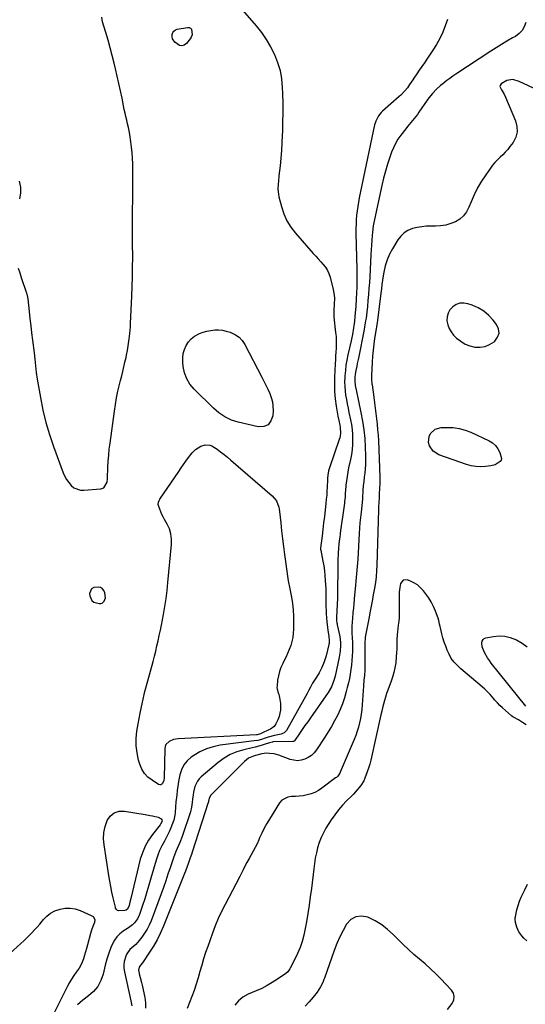
# Model space of a CAD drawing. Units: inches. Extents: x 1894602 to 1900006, y 400917 to 406206.
# Drawn here: x 1897486 to 1897855, y 405116 to 405834 of the extents above; entities that cross this region are included whole.
import ezdxf

# ---------------------------------------------------------------- set-up
doc = ezdxf.new("R2010")
doc.units = ezdxf.units.IN
doc.header["$MEASUREMENT"] = 0
for name, color, linetype in [('1', 7, 'Continuous'), ('7', 7, 'Continuous'), ('8', 7, 'Continuous')]:
    doc.layers.add(name, color=color, linetype=linetype)

msp = doc.modelspace()

# ---------------------------------------------------------------- linework, layer by layer
at = {"layer": '1', "color": 18}
for points in [[(1897835.74, 405605.52, 1636), (1897835.34, 405608.63, 1636), (1897833.96, 405611.86, 1636), (1897831.49, 405615.04, 1636), (1897828.23, 405618.56, 1636), (1897824.64, 405621.62, 1636), (1897820.58, 405624.01, 1636), (1897816.2, 405625.95, 1636), (1897813.03, 405627.03, 1636), (1897810.08, 405627.52, 1636), (1897807.24, 405627.43, 1636), (1897804.58, 405626.45, 1636), (1897802.03, 405624.9, 1636), (1897799.9, 405622.5, 1636), (1897798.52, 405620.12, 1636), (1897797.86, 405617.44, 1636), (1897797.7, 405614.57, 1636), (1897798.29, 405611.66, 1636), (1897799.24, 405608.92, 1636), (1897800.75, 405606.45, 1636), (1897802.63, 405604.15, 1636), (1897804.77, 405602.04, 1636), (1897807.75, 405599.63, 1636), (1897810.94, 405597.66, 1636), (1897814.45, 405596.34, 1636), (1897818.17, 405595.44, 1636), (1897821.93, 405595.41, 1636), (1897825.52, 405595.95, 1636), (1897828.88, 405597.35, 1636), (1897832.07, 405599.34, 1636), (1897832.58, 405599.75, 1636), (1897834.65, 405602.58, 1636), (1897835.74, 405605.52, 1636)], [(1897538.63, 405410.44, 1644), (1897540.1, 405409.37, 1644), (1897544.06, 405408.34, 1644), (1897545.2, 405408.39, 1644), (1897546.22, 405408.67, 1644), (1897547.08, 405409.3, 1644), (1897547.82, 405410.15, 1644), (1897548.61, 405412.4, 1644), (1897548.18, 405416.23, 1644), (1897547.44, 405417.84, 1644), (1897546.42, 405419.12, 1644), (1897544.99, 405419.92, 1644), (1897543.29, 405420.4, 1644), (1897540.12, 405420.04, 1644), (1897538.56, 405419.16, 1644), (1897537.14, 405415.64, 1644), (1897537.21, 405413.95, 1644), (1897538.63, 405410.44, 1644)]]:
    msp.add_polyline3d(points, dxfattribs=at)
at = {"layer": '7', "color": 18}
for points in [[(1897623.25, 405870.33, 1644), (1897658.52, 405829.71, 1644), (1897662.41, 405824.82, 1644), (1897666, 405819.74, 1644), (1897669.14, 405814.37, 1644), (1897671.98, 405808.81, 1644), (1897674.23, 405803.01, 1644), (1897676, 405797.1, 1644), (1897677.06, 405791.02, 1644), (1897677.63, 405784.83, 1644), (1897677.78, 405780.32, 1644), (1897677.94, 405773.41, 1644), (1897678, 405766.5, 1644), (1897677.91, 405759.59, 1644), (1897677.73, 405752.68, 1644), (1897677.63, 405750.09, 1644), (1897677.37, 405744.48, 1644), (1897677.02, 405738.88, 1644), (1897676.56, 405733.28, 1644), (1897676.02, 405727.69, 1644), (1897675.24, 405720.36, 1644), (1897674.86, 405716.52, 1644), (1897674.69, 405714.6, 1644), (1897674.47, 405710.76, 1644), (1897674.8, 405706.97, 1644), (1897675.18, 405705.09, 1644), (1897677.01, 405697.92, 1644), (1897678.76, 405692.66, 1644), (1897680.97, 405687.64, 1644), (1897683.87, 405682.98, 1644), (1897687.22, 405678.56, 1644), (1897700.23, 405663.74, 1644), (1897702.03, 405661.71, 1644), (1897703.83, 405659.7, 1644), (1897705.66, 405657.7, 1644), (1897707.49, 405655.71, 1644), (1897709.16, 405653.63, 1644), (1897710.59, 405651.42, 1644), (1897711.68, 405649.03, 1644), (1897712.54, 405646.51, 1644), (1897714.85, 405637.56, 1644), (1897715.6, 405633.24, 1644), (1897715.7, 405631.05, 1644), (1897715.54, 405626.65, 1644), (1897715.36, 405622.22, 1644), (1897715.33, 405617.48, 1644), (1897715.62, 405612.86, 1644), (1897715.89, 405610.56, 1644), (1897716.54, 405605.96, 1644), (1897716.85, 405603.13, 1644), (1897717.03, 405600.3, 1644), (1897717.04, 405597.47, 1644), (1897716.92, 405594.63, 1644), (1897716.73, 405591.78, 1644), (1897716.54, 405588.94, 1644), (1897716.37, 405586.1, 1644), (1897716.21, 405583.25, 1644), (1897715.71, 405573.58, 1644), (1897715.62, 405568.24, 1644), (1897715.76, 405562.92, 1644), (1897716.25, 405557.61, 1644), (1897716.99, 405552.32, 1644), (1897718.25, 405545.03, 1644), (1897718.86, 405541.77, 1644), (1897719.54, 405538.53, 1644), (1897719.94, 405536.49, 1644), (1897720.14, 405532.86, 1644), (1897719.85, 405530.45, 1644), (1897719.57, 405529.27, 1644), (1897719.23, 405528.1, 1644), (1897712.09, 405507.23, 1644), (1897711.47, 405505.14, 1644), (1897710.88, 405501.94, 1644), (1897710.65, 405499.78, 1644), (1897710.59, 405498.69, 1644), (1897710.36, 405493.16, 1644), (1897710.21, 405490.27, 1644), (1897710.02, 405487.39, 1644), (1897709.77, 405484.51, 1644), (1897709.48, 405481.63, 1644), (1897708.9, 405476.51, 1644), (1897708.37, 405471.81, 1644), (1897707.82, 405467.12, 1644), (1897707.26, 405462.44, 1644), (1897706.69, 405457.75, 1644), (1897705.58, 405448.71, 1644), (1897705.59, 405447.88, 1644), (1897705.63, 405447.56, 1644), (1897705.66, 405447.39, 1644), (1897707.24, 405439.23, 1644), (1897707.84, 405435.75, 1644), (1897708.35, 405432.25, 1644), (1897708.71, 405428.74, 1644), (1897708.98, 405425.21, 1644), (1897709.32, 405419.09, 1644), (1897709.35, 405416.72, 1644), (1897709.35, 405415.77, 1644), (1897709.35, 405415.29, 1644), (1897709.35, 405411.1, 1644), (1897709.38, 405408.53, 1644), (1897709.45, 405405.96, 1644), (1897709.58, 405403.4, 1644), (1897709.75, 405400.83, 1644), (1897710.21, 405394.97, 1644), (1897710.63, 405390.9, 1644), (1897710.91, 405388.87, 1644), (1897711.67, 405384.25, 1644), (1897711.94, 405381.35, 1644), (1897711.87, 405379.89, 1644), (1897711.76, 405379.18, 1644), (1897711.62, 405378.46, 1644), (1897709.55, 405370.15, 1644), (1897708.26, 405365.87, 1644), (1897706.56, 405361.73, 1644), (1897705.37, 405359.32, 1644), (1897704.51, 405357.74, 1644), (1897702.56, 405354.71, 1644), (1897700.58, 405351.69, 1644), (1897699.67, 405350.13, 1644), (1897698.13, 405347.26, 1644), (1897696.95, 405345.02, 1644), (1897695.75, 405342.79, 1644), (1897694.54, 405340.56, 1644), (1897693.31, 405338.35, 1644), (1897680.65, 405315.71, 1644), (1897678.99, 405313.98, 1644), (1897677.89, 405313.43, 1644), (1897677.31, 405313.23, 1644), (1897676.72, 405313.08, 1644), (1897671.88, 405312.11, 1644), (1897667.41, 405310.87, 1644), (1897665.22, 405310.1, 1644), (1897662.59, 405309.24, 1644), (1897659.92, 405308.53, 1644), (1897657.2, 405308.06, 1644), (1897632.29, 405304.89, 1644), (1897627.19, 405303.86, 1644), (1897622.28, 405302.36, 1644), (1897617.63, 405300.16, 1644), (1897613.17, 405297.49, 1644), (1897611.29, 405296.17, 1644), (1897608.33, 405293.52, 1644), (1897605.87, 405290.55, 1644), (1897604.16, 405287.09, 1644), (1897602.96, 405283.3, 1644), (1897602.07, 405278.5, 1644), (1897601.52, 405275.17, 1644), (1897601.04, 405271.82, 1644), (1897600.62, 405268.47, 1644), (1897600.1, 405263.69, 1644), (1897599.83, 405259.8, 1644), (1897599.63, 405255.92, 1644), (1897599.39, 405254, 1644), (1897598.43, 405250.25, 1644), (1897597.59, 405247.74, 1644), (1897596.45, 405244.68, 1644), (1897595.19, 405241.67, 1644), (1897593.74, 405238.75, 1644), (1897591.63, 405234.99, 1644), (1897589.83, 405231.67, 1644), (1897588.21, 405228.26, 1644), (1897586.85, 405224.75, 1644), (1897585.67, 405221.16, 1644), (1897581.88, 405207.95, 1644), (1897580.4, 405202.92, 1644), (1897578.88, 405197.91, 1644), (1897577.3, 405192.92, 1644), (1897575.67, 405187.94, 1644), (1897573.54, 405181.57, 1644), (1897572, 405178.22, 1644), (1897569.76, 405175.29, 1644), (1897568.41, 405173.99, 1644), (1897565.5, 405171.67, 1644), (1897561.63, 405169.27, 1644), (1897559.12, 405167.41, 1644), (1897556.91, 405165.28, 1644), (1897555.16, 405162.76, 1644), (1897553.72, 405159.98, 1644), (1897552.72, 405157.47, 1644), (1897551.14, 405153.18, 1644), (1897549.7, 405148.86, 1644), (1897548.48, 405144.46, 1644), (1897547.4, 405140.03, 1644), (1897546.95, 405137.95, 1644), (1897545.35, 405133.25, 1644), (1897543.13, 405128.96, 1644), (1897539.99, 405125.29, 1644), (1897536.24, 405122.03, 1644), (1897532.14, 405118.94, 1644), (1897528.26, 405115.62, 1644)], [(1897485.11, 405653.03, 1644), (1897486.16, 405649.58, 1644), (1897487.28, 405646.14, 1644), (1897490.86, 405635.59, 1644), (1897491.05, 405634.99, 1644), (1897491.79, 405631.95, 1644), (1897491.97, 405630.71, 1644), (1897492.97, 405621.48, 1644), (1897493.56, 405616.24, 1644), (1897494.16, 405611, 1644), (1897494.78, 405605.77, 1644), (1897495.42, 405600.53, 1644), (1897496.58, 405591.33, 1644), (1897497.15, 405586.52, 1644), (1897497.68, 405581.71, 1644), (1897498.26, 405576.9, 1644), (1897498.99, 405572.12, 1644), (1897501.28, 405558.58, 1644), (1897503.08, 405549.49, 1644), (1897505.21, 405540.49, 1644), (1897507.84, 405531.62, 1644), (1897510.8, 405522.84, 1644), (1897517.89, 405503.59, 1644), (1897518.99, 405501.1, 1644), (1897520.28, 405498.73, 1644), (1897521.87, 405496.54, 1644), (1897523.64, 405494.47, 1644), (1897525.7, 405492.87, 1644), (1897530.37, 405491.11, 1644), (1897532.98, 405490.96, 1644), (1897545.24, 405491.93, 1644), (1897547.44, 405492.72, 1644), (1897549.97, 405496.87, 1644), (1897550.13, 405499.36, 1644), (1897550.15, 405499.86, 1644), (1897550.47, 405507.68, 1644), (1897550.71, 405512.09, 1644), (1897551.04, 405516.49, 1644), (1897551.49, 405520.87, 1644), (1897552.02, 405525.26, 1644), (1897555.19, 405548.59, 1644), (1897555.95, 405553.49, 1644), (1897556.81, 405558.38, 1644), (1897557.83, 405563.24, 1644), (1897558.97, 405568.07, 1644), (1897559.71, 405571, 1644), (1897560.55, 405574.35, 1644), (1897561.36, 405577.71, 1644), (1897562.16, 405581.08, 1644), (1897562.93, 405584.45, 1644), (1897563.69, 405587.82, 1644), (1897564.06, 405589.52, 1644), (1897564.72, 405592.91, 1644), (1897565.01, 405594.62, 1644), (1897565.54, 405598.04, 1644), (1897566, 405601.46, 1644), (1897566.47, 405605.33, 1644), (1897566.89, 405610.21, 1644), (1897567.03, 405612.65, 1644), (1897567.95, 405632.58, 1644), (1897568.22, 405639.6, 1644), (1897568.42, 405646.63, 1644), (1897568.51, 405653.67, 1644), (1897568.53, 405660.7, 1644), (1897568.47, 405671.23, 1644), (1897568.46, 405673, 1644), (1897568.42, 405676.54, 1644), (1897568.4, 405678.31, 1644), (1897568.37, 405681.84, 1644), (1897568.39, 405685.38, 1644), (1897568.66, 405713.02, 1644), (1897568.69, 405717.06, 1644), (1897568.68, 405721.11, 1644), (1897568.64, 405725.16, 1644), (1897568.58, 405729.2, 1644), (1897568.41, 405733.24, 1644), (1897568.14, 405737.27, 1644), (1897567.71, 405741.29, 1644), (1897567.16, 405745.29, 1644), (1897566.36, 405750.45, 1644), (1897565.91, 405753.1, 1644), (1897565.42, 405755.74, 1644), (1897564.86, 405758.36, 1644), (1897564.25, 405760.98, 1644), (1897563.62, 405763.59, 1644), (1897563.01, 405766.21, 1644), (1897562.44, 405768.83, 1644), (1897561.89, 405771.46, 1644), (1897560.78, 405776.96, 1644), (1897559.66, 405782.33, 1644), (1897558.51, 405787.7, 1644), (1897557.3, 405793.05, 1644), (1897556.05, 405798.39, 1644), (1897555.05, 405802.59, 1644), (1897553.64, 405808.21, 1644), (1897552.15, 405813.81, 1644), (1897550.55, 405819.38, 1644), (1897548.87, 405824.92, 1644), (1897547.45, 405829.44, 1644), (1897546.62, 405832.73, 1644), (1897546.06, 405836.06, 1644)], [(1897798.25, 405834.38, 1642), (1897796.54, 405829.69, 1642), (1897794.67, 405825.07, 1642), (1897792.59, 405820.57, 1642), (1897790.17, 405816.23, 1642), (1897787.53, 405812.01, 1642), (1897783.12, 405805.51, 1642), (1897781.27, 405802.79, 1642), (1897779.42, 405800.08, 1642), (1897777.57, 405797.37, 1642), (1897775.71, 405794.67, 1642), (1897773.57, 405791.56, 1642), (1897772.79, 405790.4, 1642), (1897770.46, 405786.92, 1642), (1897768.85, 405784.64, 1642), (1897767.02, 405782.37, 1642), (1897764.01, 405779.21, 1642), (1897762.94, 405778.22, 1642), (1897750.83, 405767.5, 1642), (1897749.77, 405766.47, 1642), (1897747.92, 405764.2, 1642), (1897745.86, 405760.3, 1642), (1897745.4, 405758.91, 1642), (1897745.02, 405757.48, 1642), (1897733.81, 405704.44, 1642), (1897733.19, 405701.25, 1642), (1897732.65, 405698.05, 1642), (1897732.21, 405694.84, 1642), (1897731.85, 405691.61, 1642), (1897731.61, 405688.37, 1642), (1897731.44, 405685.14, 1642), (1897731.38, 405681.89, 1642), (1897731.4, 405678.65, 1642), (1897732.03, 405651.94, 1642), (1897732.07, 405649.16, 1642), (1897732.09, 405646.38, 1642), (1897732.07, 405643.6, 1642), (1897732.02, 405640.82, 1642), (1897731.96, 405638.58, 1642), (1897731.85, 405635.27, 1642), (1897731.55, 405630.3, 1642), (1897731.21, 405625.34, 1642), (1897730.66, 405617.71, 1642), (1897730.34, 405614.3, 1642), (1897729.86, 405610.92, 1642), (1897729.63, 405609.51, 1642), (1897728.77, 405604.73, 1642), (1897728.28, 405602.36, 1642), (1897727.78, 405599.99, 1642), (1897725.49, 405589.71, 1642), (1897724.74, 405585.93, 1642), (1897724.1, 405582.13, 1642), (1897723.64, 405578.31, 1642), (1897723.29, 405574.46, 1642), (1897723.21, 405573.21, 1642), (1897723.1, 405569.99, 1642), (1897723.15, 405566.77, 1642), (1897723.42, 405563.57, 1642), (1897723.84, 405560.37, 1642), (1897724.4, 405557.18, 1642), (1897724.99, 405554, 1642), (1897725.62, 405550.82, 1642), (1897726.28, 405547.65, 1642), (1897727.41, 405542.44, 1642), (1897728.07, 405538.84, 1642), (1897728.57, 405535.22, 1642), (1897728.83, 405531.57, 1642), (1897728.93, 405527.91, 1642), (1897728.8, 405524.25, 1642), (1897728.52, 405520.6, 1642), (1897728.01, 405516.98, 1642), (1897727.35, 405513.37, 1642), (1897726.06, 405507.31, 1642), (1897725.44, 405504.17, 1642), (1897724.9, 405501.02, 1642), (1897724.47, 405497.86, 1642), (1897724.11, 405494.68, 1642), (1897723.71, 405490.56, 1642), (1897723.62, 405489.43, 1642), (1897723.39, 405486.05, 1642), (1897723.1, 405482.67, 1642), (1897722.96, 405481.55, 1642), (1897721.22, 405469.65, 1642), (1897720.85, 405467.07, 1642), (1897720.49, 405464.48, 1642), (1897720.15, 405461.89, 1642), (1897719.81, 405459.3, 1642), (1897719.5, 405456.71, 1642), (1897719.22, 405454.11, 1642), (1897718.98, 405451.51, 1642), (1897718.76, 405448.91, 1642), (1897718.45, 405444.92, 1642), (1897718.16, 405439.97, 1642), (1897718.09, 405437, 1642), (1897717.88, 405414.5, 1642), (1897717.87, 405413.92, 1642), (1897717.84, 405412.46, 1642), (1897717.83, 405412.17, 1642), (1897717.18, 405398.46, 1642), (1897717.16, 405397.76, 1642), (1897717.27, 405395.67, 1642), (1897717.46, 405394.29, 1642), (1897717.58, 405393.6, 1642), (1897717.72, 405392.91, 1642), (1897719.1, 405386.53, 1642), (1897719.5, 405384.38, 1642), (1897720, 405380.03, 1642), (1897720.09, 405377.84, 1642), (1897719.89, 405373.47, 1642), (1897719.2, 405369.15, 1642), (1897716.17, 405355.32, 1642), (1897715.35, 405352.18, 1642), (1897713.64, 405347.64, 1642), (1897711.22, 405343.45, 1642), (1897698.18, 405324.97, 1642), (1897696.19, 405322.14, 1642), (1897694.2, 405319.31, 1642), (1897692.22, 405316.47, 1642), (1897690.25, 405313.62, 1642), (1897686.49, 405308.17, 1642), (1897686.29, 405307.96, 1642), (1897685.89, 405307.78, 1642), (1897685.59, 405307.72, 1642), (1897685.44, 405307.71, 1642), (1897670.86, 405307.33, 1642), (1897670.48, 405307.3, 1642), (1897668.29, 405306.76, 1642), (1897664.37, 405305.42, 1642), (1897662.22, 405304.72, 1642), (1897657.88, 405303.49, 1642), (1897655.69, 405302.96, 1642), (1897649.62, 405301.6, 1642), (1897644.56, 405300.07, 1642), (1897639.72, 405298.1, 1642), (1897635.21, 405295.45, 1642), (1897630.93, 405292.35, 1642), (1897618.51, 405281.91, 1642), (1897617.01, 405280.4, 1642), (1897615.72, 405278.76, 1642), (1897613.98, 405274.93, 1642), (1897612.94, 405270.71, 1642), (1897612.62, 405268.85, 1642), (1897612.19, 405265.51, 1642), (1897611.92, 405263.22, 1642), (1897611.45, 405259.79, 1642), (1897610.6, 405256.46, 1642), (1897604.55, 405238.38, 1642), (1897602.91, 405233.9, 1642), (1897601.02, 405229.52, 1642), (1897600.05, 405227.33, 1642), (1897598.29, 405222.9, 1642), (1897597.51, 405220.64, 1642), (1897595.86, 405215.59, 1642), (1897594.26, 405210.8, 1642), (1897592.63, 405206.03, 1642), (1897590.94, 405201.27, 1642), (1897589.22, 405196.53, 1642), (1897581.97, 405176.89, 1642), (1897580.62, 405173.71, 1642), (1897579.08, 405170.65, 1642), (1897577.25, 405167.74, 1642), (1897575.22, 405164.95, 1642), (1897573.3, 405162.55, 1642), (1897570.72, 405159.7, 1642), (1897569.3, 405158.4, 1642), (1897566.42, 405155.89, 1642), (1897564.26, 405152.88, 1642), (1897563.5, 405151.15, 1642), (1897562.41, 405147.3, 1642), (1897562.06, 405144.78, 1642), (1897562.13, 405142.22, 1642), (1897562.48, 405139.66, 1642), (1897567.18, 405118.54, 1642), (1897567.96, 405114.77, 1642)], [(1897611.95, 405823.31, 1646), (1897611.16, 405821.44, 1646), (1897610.39, 405820.29, 1646), (1897607.72, 405816.91, 1646), (1897606.1, 405815.73, 1646), (1897604.42, 405815.15, 1646), (1897602.67, 405815.45, 1646), (1897599.23, 405817.82, 1646), (1897597.52, 405820.37, 1646), (1897597.23, 405821.84, 1646), (1897597.22, 405823.42, 1646), (1897597.74, 405824.84, 1646), (1897598.51, 405826.01, 1646), (1897599.66, 405826.8, 1646), (1897601.07, 405827.35, 1646), (1897608.55, 405828.67, 1646), (1897609.73, 405828.55, 1646), (1897610.71, 405828.15, 1646), (1897611.37, 405827.33, 1646), (1897611.95, 405823.31, 1646)], [(1897870.73, 405779.65, 1638), (1897850.41, 405789.26, 1638), (1897845.88, 405790.64, 1638), (1897841.39, 405789.91, 1638), (1897837.35, 405787.44, 1638), (1897836.51, 405786.27, 1638), (1897836.35, 405785.65, 1638), (1897836.45, 405785.02, 1638), (1897837.55, 405783.11, 1638), (1897839.13, 405780.49, 1638), (1897840.46, 405777.72, 1638), (1897847.76, 405760.59, 1638), (1897848.77, 405756.46, 1638), (1897848.95, 405752.43, 1638), (1897847.86, 405748.55, 1638), (1897845.95, 405744.76, 1638), (1897843.68, 405741.65, 1638), (1897842.04, 405739.57, 1638), (1897840.32, 405737.56, 1638), (1897838.47, 405735.67, 1638), (1897836.53, 405733.87, 1638), (1897834.59, 405732.06, 1638), (1897832.75, 405730.16, 1638), (1897831.05, 405728.14, 1638), (1897829.44, 405726.03, 1638), (1897825.98, 405721.14, 1638), (1897822.9, 405716.43, 1638), (1897820.06, 405711.58, 1638), (1897817.59, 405706.54, 1638), (1897815.35, 405701.37, 1638), (1897813.81, 405697.4, 1638), (1897812.07, 405694.11, 1638), (1897809.92, 405691.2, 1638), (1897807.17, 405688.85, 1638), (1897804.02, 405686.88, 1638), (1897800.47, 405685.48, 1638), (1897796.85, 405684.42, 1638), (1897793.12, 405683.87, 1638), (1897789.31, 405683.65, 1638), (1897786.11, 405683.69, 1638), (1897782.7, 405683.58, 1638), (1897779.32, 405683.26, 1638), (1897775.99, 405682.65, 1638), (1897772.68, 405681.84, 1638), (1897769.29, 405680.44, 1638), (1897766.44, 405678.72, 1638), (1897764.05, 405676.41, 1638), (1897761.96, 405673.7, 1638), (1897758.02, 405667.19, 1638), (1897755.88, 405663.14, 1638), (1897754.07, 405658.97, 1638), (1897752.75, 405654.62, 1638), (1897751.77, 405650.15, 1638), (1897751.32, 405647.33, 1638), (1897750.83, 405644.17, 1638), (1897750.36, 405641.01, 1638), (1897749.93, 405637.84, 1638), (1897749.52, 405634.67, 1638), (1897747.07, 405614.73, 1638), (1897746.87, 405613.25, 1638), (1897746.4, 405610.31, 1638), (1897746.16, 405608.84, 1638), (1897745.02, 405601.76, 1638), (1897744.41, 405597.47, 1638), (1897743.9, 405593.18, 1638), (1897743.53, 405588.87, 1638), (1897743.26, 405584.55, 1638), (1897742.8, 405574.4, 1638), (1897742.79, 405571.93, 1638), (1897743.05, 405568.64, 1638), (1897743.14, 405567.82, 1638), (1897744.3, 405558.79, 1638), (1897744.8, 405554.85, 1638), (1897745.31, 405550.92, 1638), (1897745.81, 405546.98, 1638), (1897746.32, 405543.05, 1638), (1897746.78, 405539.11, 1638), (1897747.17, 405535.16, 1638), (1897747.47, 405531.21, 1638), (1897747.7, 405527.25, 1638), (1897748.89, 405500.53, 1638), (1897748.81, 405495.96, 1638), (1897748.56, 405492.56, 1638), (1897748.3, 405488.08, 1638), (1897748.21, 405485.72, 1638), (1897748.04, 405481.92, 1638), (1897747.92, 405479.28, 1638), (1897747.83, 405476.65, 1638), (1897746.63, 405436.3, 1638), (1897746.41, 405432.08, 1638), (1897746.07, 405427.87, 1638), (1897745.53, 405423.67, 1638), (1897744.87, 405419.49, 1638), (1897743.79, 405413.53, 1638), (1897743.35, 405411.16, 1638), (1897742.4, 405406.42, 1638), (1897741.58, 405401.67, 1638), (1897740.96, 405398.4, 1638), (1897740.48, 405395.94, 1638), (1897738.21, 405383.78, 1638), (1897738.14, 405383.32, 1638), (1897738.02, 405382.38, 1638), (1897737.94, 405380.5, 1638), (1897737.93, 405380.03, 1638), (1897737.84, 405361.8, 1638), (1897737.78, 405359.51, 1638), (1897737.52, 405356.09, 1638), (1897737.32, 405353.81, 1638), (1897737.22, 405352.67, 1638), (1897736.81, 405347.94, 1638), (1897736.54, 405344.57, 1638), (1897736.28, 405341.19, 1638), (1897736.05, 405337.81, 1638), (1897735.85, 405334.44, 1638), (1897735.56, 405330.91, 1638), (1897735.19, 405327.71, 1638), (1897734.66, 405324.54, 1638), (1897734.03, 405321.38, 1638), (1897733.23, 405318.24, 1638), (1897732.32, 405315.15, 1638), (1897731.24, 405312.11, 1638), (1897730.06, 405309.11, 1638), (1897719.88, 405285.24, 1638), (1897719.59, 405284.63, 1638), (1897718.06, 405282.42, 1638), (1897717.09, 405281.48, 1638), (1897716.56, 405281.06, 1638), (1897706.5, 405273.54, 1638), (1897704.03, 405271.93, 1638), (1897701.45, 405270.55, 1638), (1897698.73, 405269.5, 1638), (1897695.9, 405268.68, 1638), (1897692.85, 405268.11, 1638), (1897690.04, 405267.73, 1638), (1897687.21, 405267.57, 1638), (1897684.37, 405267.54, 1638), (1897681.75, 405267.18, 1638), (1897677.39, 405264.83, 1638), (1897675.65, 405262.84, 1638), (1897668.37, 405251.11, 1638), (1897666.4, 405247.77, 1638), (1897664.52, 405244.37, 1638), (1897662.78, 405240.9, 1638), (1897661.14, 405237.38, 1638), (1897660.5, 405235.91, 1638), (1897659.21, 405233.11, 1638), (1897657.85, 405230.33, 1638), (1897656.41, 405227.6, 1638), (1897654.91, 405224.91, 1638), (1897653.38, 405222.22, 1638), (1897651.89, 405219.51, 1638), (1897650.45, 405216.78, 1638), (1897649.04, 405214.03, 1638), (1897646.61, 405209.17, 1638), (1897644.01, 405204.05, 1638), (1897641.39, 405198.95, 1638), (1897638.72, 405193.86, 1638), (1897636.02, 405188.8, 1638), (1897633.42, 405183.69, 1638), (1897630.97, 405178.51, 1638), (1897628.77, 405173.22, 1638), (1897626.72, 405167.87, 1638), (1897623.26, 405158.17, 1638), (1897621.71, 405153.63, 1638), (1897620.24, 405149.07, 1638), (1897618.9, 405144.46, 1638), (1897617.63, 405139.84, 1638), (1897616.35, 405135.22, 1638), (1897614.95, 405130.63, 1638), (1897613.38, 405126.11, 1638), (1897611.7, 405121.62, 1638), (1897608.27, 405112.94, 1638)], [(1897485.71, 405716.37, 1644), (1897486.76, 405712.15, 1644), (1897486.78, 405707.81, 1644), (1897485.98, 405703.47, 1644)], [(1897670.42, 405555.59, 1646), (1897670.81, 405552.42, 1646), (1897670.9, 405549.2, 1646), (1897670.73, 405545.33, 1646), (1897669.39, 405541.57, 1646), (1897667.31, 405538.8, 1646), (1897664.08, 405537.52, 1646), (1897660.1, 405537.24, 1646), (1897645.52, 405540.57, 1646), (1897642.98, 405541.28, 1646), (1897640.5, 405542.14, 1646), (1897638.11, 405543.23, 1646), (1897635.79, 405544.48, 1646), (1897633.57, 405545.91, 1646), (1897631.42, 405547.45, 1646), (1897629.39, 405549.13, 1646), (1897627.44, 405550.91, 1646), (1897613.32, 405564.75, 1646), (1897610.33, 405568.38, 1646), (1897607.92, 405572.29, 1646), (1897606.39, 405576.62, 1646), (1897605.43, 405581.22, 1646), (1897605.12, 405584.48, 1646), (1897605.09, 405587.63, 1646), (1897605.42, 405590.71, 1646), (1897606.29, 405593.69, 1646), (1897607.51, 405596.6, 1646), (1897609.25, 405599.2, 1646), (1897611.27, 405601.5, 1646), (1897613.71, 405603.34, 1646), (1897617.31, 405605.26, 1646), (1897619.99, 405606.27, 1646), (1897622.72, 405607.08, 1646), (1897625.53, 405607.6, 1646), (1897628.37, 405607.94, 1646), (1897631.23, 405607.94, 1646), (1897634.06, 405607.71, 1646), (1897636.83, 405607.12, 1646), (1897639.57, 405606.31, 1646), (1897643.63, 405604.41, 1646), (1897646.29, 405602.55, 1646), (1897648.47, 405600.14, 1646), (1897650.33, 405597.36, 1646), (1897662.69, 405573.45, 1646), (1897664.18, 405570.53, 1646), (1897665.64, 405567.6, 1646), (1897667.05, 405564.65, 1646), (1897668.45, 405561.69, 1646), (1897669.58, 405558.67, 1646), (1897670.42, 405555.59, 1646)], [(1897833.25, 405523.59, 1638), (1897834.94, 405521.19, 1638), (1897836.29, 405518.49, 1638), (1897837.5, 405514.16, 1638), (1897837.33, 405512.92, 1638), (1897836.67, 405511.87, 1638), (1897832.85, 405509.61, 1638), (1897829.82, 405508.89, 1638), (1897825.87, 405508.35, 1638), (1897822.36, 405508.12, 1638), (1897818.88, 405508.23, 1638), (1897815.45, 405508.82, 1638), (1897812.05, 405509.75, 1638), (1897791.72, 405516.88, 1638), (1897787.65, 405519.38, 1638), (1897784.98, 405523.36, 1638), (1897784.4, 405525.77, 1638), (1897784.83, 405530.2, 1638), (1897785.8, 405532.35, 1638), (1897789.11, 405535.48, 1638), (1897793.5, 405536.73, 1638), (1897797.71, 405536.88, 1638), (1897802.25, 405536.71, 1638), (1897806.71, 405536.13, 1638), (1897811.04, 405534.92, 1638), (1897815.28, 405533.29, 1638), (1897828.47, 405527.11, 1638), (1897831.03, 405525.51, 1638), (1897833.25, 405523.59, 1638)], [(1897682.44, 405422.37, 1646), (1897682.6, 405421.55, 1646), (1897684.25, 405413.02, 1646), (1897685, 405408.34, 1646), (1897685.57, 405403.63, 1646), (1897685.84, 405398.9, 1646), (1897685.92, 405394.16, 1646), (1897685.85, 405389.73, 1646), (1897685.67, 405386.65, 1646), (1897685.29, 405383.6, 1646), (1897684.63, 405380.61, 1646), (1897683.79, 405377.64, 1646), (1897682.73, 405374.73, 1646), (1897681.57, 405371.86, 1646), (1897680.28, 405369.05, 1646), (1897678.89, 405366.28, 1646), (1897678.01, 405364.62, 1646), (1897676.66, 405361.69, 1646), (1897675.55, 405358.68, 1646), (1897674.79, 405355.57, 1646), (1897674.26, 405352.38, 1646), (1897673.8, 405348, 1646), (1897673.77, 405346.96, 1646), (1897674.41, 405343.94, 1646), (1897675.12, 405341.95, 1646), (1897675.37, 405340.93, 1646), (1897675.57, 405339.89, 1646), (1897676.27, 405335.38, 1646), (1897676.39, 405330.64, 1646), (1897675.98, 405328.32, 1646), (1897675.32, 405326.02, 1646), (1897674.36, 405323.4, 1646), (1897673.03, 405320.64, 1646), (1897671.66, 405318.65, 1646), (1897669, 405316.72, 1646), (1897667.81, 405316.11, 1646), (1897662.78, 405313.71, 1646), (1897661.81, 405313.29, 1646), (1897659.27, 405312.63, 1646), (1897658.74, 405312.58, 1646), (1897601.65, 405309.63, 1646), (1897599.92, 405309.41, 1646), (1897598.24, 405309.04, 1646), (1897595.06, 405307.67, 1646), (1897592.8, 405305.42, 1646), (1897592.23, 405303.97, 1646), (1897591.93, 405302.35, 1646), (1897591.51, 405281.24, 1646), (1897591.2, 405279.13, 1646), (1897590.39, 405277.16, 1646), (1897589.77, 405276.54, 1646), (1897589.08, 405276.17, 1646), (1897588.3, 405276.17, 1646), (1897587.46, 405276.42, 1646), (1897582.64, 405279.4, 1646), (1897579.67, 405281.75, 1646), (1897577.12, 405284.42, 1646), (1897575.23, 405287.58, 1646), (1897573.76, 405291.08, 1646), (1897572.89, 405294.04, 1646), (1897571.74, 405299.32, 1646), (1897571.06, 405304.62, 1646), (1897571.12, 405309.97, 1646), (1897571.66, 405315.34, 1646), (1897572.53, 405320.48, 1646), (1897574, 405328.42, 1646), (1897575.63, 405336.32, 1646), (1897577.49, 405344.18, 1646), (1897579.5, 405351.99, 1646), (1897583.38, 405366.16, 1646), (1897584.38, 405369.91, 1646), (1897585.34, 405373.67, 1646), (1897586.25, 405377.44, 1646), (1897587.12, 405381.22, 1646), (1897587.94, 405385.01, 1646), (1897588.74, 405388.81, 1646), (1897589.5, 405392.62, 1646), (1897590.23, 405396.43, 1646), (1897590.97, 405400.37, 1646), (1897591.98, 405406.17, 1646), (1897592.88, 405411.98, 1646), (1897593.62, 405417.82, 1646), (1897594.26, 405423.67, 1646), (1897596.92, 405451.46, 1646), (1897596.92, 405455.36, 1646), (1897596.45, 405459.16, 1646), (1897595.27, 405462.8, 1646), (1897593.61, 405466.34, 1646), (1897591.65, 405469.66, 1646), (1897590.66, 405471.48, 1646), (1897589.74, 405473.34, 1646), (1897588.24, 405477.19, 1646), (1897587.19, 405480.57, 1646), (1897587.31, 405482.29, 1646), (1897588.04, 405483.93, 1646), (1897588.35, 405484.44, 1646), (1897602.09, 405504.75, 1646), (1897603.83, 405507.28, 1646), (1897605.6, 405509.8, 1646), (1897607.42, 405512.29, 1646), (1897609.25, 405514.76, 1646), (1897612.04, 405518.34, 1646), (1897614.3, 405520.62, 1646), (1897618.27, 405523.25, 1646), (1897621.33, 405524.08, 1646), (1897624.77, 405523.92, 1646), (1897626.27, 405523.36, 1646), (1897630.08, 405520.84, 1646), (1897632.63, 405518.95, 1646), (1897635.15, 405517.01, 1646), (1897637.62, 405515.01, 1646), (1897640.06, 405512.97, 1646), (1897670.3, 405487, 1646), (1897673.37, 405483.25, 1646), (1897675.16, 405478.68, 1646), (1897675.49, 405477.08, 1646), (1897675.72, 405475.45, 1646), (1897676.51, 405467.2, 1646), (1897677.1, 405461.43, 1646), (1897677.74, 405455.66, 1646), (1897678.46, 405449.91, 1646), (1897679.24, 405444.16, 1646), (1897682.01, 405424.84, 1646), (1897682.44, 405422.37, 1646)], [(1897855.58, 405319.76, 1636), (1897852.91, 405321.66, 1636), (1897849.82, 405323.46, 1636), (1897845.67, 405325.7, 1636), (1897844.75, 405326.45, 1636), (1897838.37, 405332.23, 1636), (1897836.42, 405334.07, 1636), (1897834.52, 405335.96, 1636), (1897832.7, 405337.93, 1636), (1897830.93, 405339.95, 1636), (1897829.15, 405341.96, 1636), (1897827.3, 405343.9, 1636), (1897825.37, 405345.76, 1636), (1897823.37, 405347.55, 1636), (1897807.96, 405360.69, 1636), (1897806.66, 405361.85, 1636), (1897804.18, 405364.27, 1636), (1897803, 405365.55, 1636), (1897800.92, 405368.29, 1636), (1897799.31, 405371.33, 1636), (1897797.99, 405374.37, 1636), (1897796.82, 405377.27, 1636), (1897795.75, 405380.22, 1636), (1897794.85, 405383.21, 1636), (1897794.04, 405386.24, 1636), (1897793.01, 405390.6, 1636), (1897792.81, 405391.47, 1636), (1897792.42, 405393.23, 1636), (1897791.81, 405395.87, 1636), (1897791.26, 405397.58, 1636), (1897789.33, 405402.86, 1636), (1897787.9, 405406.26, 1636), (1897786.27, 405409.55, 1636), (1897784.33, 405412.67, 1636), (1897782.18, 405415.67, 1636), (1897780.67, 405417.58, 1636), (1897778.53, 405419.88, 1636), (1897776.19, 405421.92, 1636), (1897773.56, 405423.55, 1636), (1897770.73, 405424.92, 1636), (1897768.75, 405425.69, 1636), (1897765.71, 405425.49, 1636), (1897763.92, 405423.05, 1636), (1897763.32, 405419.98, 1636), (1897762.95, 405416.55, 1636), (1897762.85, 405411.95, 1636), (1897762.98, 405399.77, 1636), (1897762.95, 405398.11, 1636), (1897762.73, 405395.58, 1636), (1897762.22, 405392.53, 1636), (1897761.62, 405387.73, 1636), (1897761.43, 405385.71, 1636), (1897761.21, 405381.65, 1636), (1897761.17, 405378.06, 1636), (1897761.12, 405375.25, 1636), (1897761, 405372.45, 1636), (1897760.8, 405369.65, 1636), (1897760.34, 405365.16, 1636), (1897759.79, 405361.55, 1636), (1897759.06, 405357.99, 1636), (1897758.05, 405354.5, 1636), (1897756.85, 405351.05, 1636), (1897755.55, 405347.75, 1636), (1897754.61, 405345.23, 1636), (1897753.72, 405342.69, 1636), (1897752.93, 405340.12, 1636), (1897752.19, 405337.54, 1636), (1897751.51, 405334.93, 1636), (1897750.85, 405332.32, 1636), (1897750.22, 405329.7, 1636), (1897749.62, 405327.08, 1636), (1897742.2, 405294.07, 1636), (1897741.47, 405291.16, 1636), (1897740.64, 405288.28, 1636), (1897739.66, 405285.44, 1636), (1897737.87, 405280.88, 1636), (1897737.01, 405279.02, 1636), (1897734.89, 405275.52, 1636), (1897732.3, 405272.33, 1636), (1897729.5, 405269.29, 1636), (1897728.04, 405267.83, 1636), (1897724.57, 405264.43, 1636), (1897721.48, 405261.19, 1636), (1897718.56, 405257.82, 1636), (1897715.87, 405254.25, 1636), (1897713.35, 405250.56, 1636), (1897709.52, 405244.5, 1636), (1897707.59, 405241.1, 1636), (1897705.89, 405237.6, 1636), (1897704.52, 405233.95, 1636), (1897703.39, 405230.21, 1636), (1897702.5, 405226.38, 1636), (1897701.71, 405222.52, 1636), (1897701.08, 405218.65, 1636), (1897700.54, 405214.75, 1636), (1897698.87, 405200.43, 1636), (1897698.1, 405194.34, 1636), (1897697.25, 405188.26, 1636), (1897696.3, 405182.2, 1636), (1897695.27, 405176.14, 1636), (1897693.94, 405168.76, 1636), (1897693.47, 405166.42, 1636), (1897692.24, 405161.81, 1636), (1897690.65, 405157.31, 1636), (1897688.78, 405152.92, 1636), (1897687.74, 405150.76, 1636), (1897683.51, 405142.37, 1636), (1897683.21, 405141.81, 1636), (1897681.72, 405139.75, 1636), (1897680.3, 405138.5, 1636), (1897674.06, 405134.19, 1636), (1897670.36, 405131.8, 1636), (1897666.56, 405129.56, 1636), (1897662.63, 405127.57, 1636), (1897658.62, 405125.74, 1636), (1897652.75, 405123.29, 1636), (1897648.96, 405121.26, 1636), (1897645.62, 405118.54, 1636), (1897642.93, 405115.21, 1636)], [(1897855.35, 405333.44, 1638), (1897830.1, 405364.95, 1638), (1897828.73, 405366.77, 1638), (1897827.43, 405368.65, 1638), (1897825.16, 405372.61, 1638), (1897823.37, 405376.77, 1638), (1897823.16, 405379.72, 1638), (1897823.47, 405380.99, 1638), (1897824.04, 405382.05, 1638), (1897824.99, 405382.78, 1638), (1897826.19, 405383.3, 1638), (1897831.68, 405384.36, 1638), (1897835.84, 405384.74, 1638), (1897839.93, 405384.58, 1638)], [(1897839.93, 405384.58, 1638), (1897843.91, 405383.62, 1638), (1897848.5, 405381.77, 1638), (1897852.5, 405379.44, 1638), (1897856.28, 405376.81, 1638)], [(1897581.2, 405253.7, 1646), (1897583.01, 405253.34, 1646), (1897587.05, 405252.49, 1646), (1897589.34, 405251.18, 1646), (1897589.73, 405250.61, 1646), (1897589.93, 405249.55, 1646), (1897588.93, 405247.32, 1646), (1897588.56, 405246.81, 1646), (1897582.94, 405239.76, 1646), (1897580.04, 405235.6, 1646), (1897577.54, 405231.23, 1646), (1897575.63, 405226.58, 1646), (1897574.11, 405221.73, 1646), (1897567.18, 405193.03, 1646), (1897566.55, 405190.55, 1646), (1897565.86, 405188.09, 1646), (1897564.77, 405185.35, 1646), (1897563.73, 405184.52, 1646), (1897562.87, 405184.32, 1646), (1897558.29, 405184.13, 1646), (1897557.36, 405184.5, 1646), (1897556.61, 405185.25, 1646), (1897556.1, 405186.18, 1646), (1897555.93, 405186.7, 1646), (1897554.27, 405193.7, 1646), (1897553.36, 405197.74, 1646), (1897552.52, 405201.8, 1646), (1897551.77, 405205.88, 1646), (1897551.08, 405209.97, 1646), (1897547.63, 405232.2, 1646), (1897547.31, 405236.75, 1646), (1897547.49, 405241.24, 1646), (1897548.42, 405245.63, 1646), (1897549.85, 405249.96, 1646), (1897552.21, 405253.27, 1646), (1897555.05, 405255.68, 1646), (1897558.62, 405256.76, 1646), (1897562.68, 405256.94, 1646), (1897577.59, 405254.36, 1646), (1897581.2, 405253.7, 1646)], [(1897855.94, 405162.28, 1636), (1897853.81, 405164.25, 1636), (1897852.28, 405165.95, 1636), (1897850.17, 405168.86, 1636), (1897848.71, 405172.14, 1636), (1897847.66, 405175.62, 1636), (1897847.52, 405178.31, 1636), (1897847.6, 405178.98, 1636), (1897847.71, 405179.65, 1636), (1897848.83, 405184.78, 1636), (1897849.66, 405187.97, 1636), (1897850.66, 405191.09, 1636), (1897851.9, 405194.13, 1636), (1897853.3, 405197.1, 1636), (1897854.5, 405199.42, 1636), (1897856.57, 405203.53, 1636)], [(1897478.96, 405152.98, 1646), (1897487.08, 405160.35, 1646), (1897489.14, 405162.26, 1646), (1897491.16, 405164.2, 1646), (1897493.15, 405166.18, 1646), (1897495.1, 405168.19, 1646), (1897497.01, 405170.25, 1646), (1897498.89, 405172.33, 1646), (1897500.72, 405174.45, 1646), (1897502.52, 405176.6, 1646), (1897503.52, 405177.83, 1646), (1897505.98, 405180.32, 1646), (1897508.68, 405182.46, 1646), (1897511.73, 405184.05, 1646), (1897515.55, 405185.43, 1646), (1897519.26, 405186.03, 1646), (1897522.94, 405186.14, 1646), (1897526.56, 405185.5, 1646), (1897530.15, 405184.37, 1646), (1897538.35, 405180.81, 1646), (1897539.66, 405179.94, 1646)], [(1897539.66, 405179.94, 1646), (1897540.84, 405177.91, 1646), (1897540.68, 405175.63, 1646), (1897540.01, 405174.01, 1646), (1897538.81, 405170.83, 1646), (1897538.28, 405169.21, 1646), (1897537.8, 405167.58, 1646), (1897535.51, 405159.27, 1646), (1897534.81, 405156.76, 1646), (1897534.1, 405154.24, 1646), (1897533.37, 405151.73, 1646), (1897532.63, 405149.22, 1646), (1897531.75, 405146.78, 1646), (1897530.71, 405144.43, 1646), (1897529.41, 405142.21, 1646), (1897527.42, 405139.38, 1646), (1897525.63, 405136.91, 1646), (1897523.94, 405134.39, 1646), (1897522.41, 405131.77, 1646), (1897520.97, 405129.09, 1646), (1897504.69, 405096.48, 1646)], [(1897798.21, 405112.13, 1634), (1897801.62, 405116.66, 1634), (1897802.73, 405119.16, 1634), (1897803.12, 405121.62, 1634), (1897802.45, 405124.01, 1634), (1897801.06, 405126.37, 1634), (1897793.36, 405134.48, 1634), (1897789.62, 405138.26, 1634), (1897785.79, 405141.94, 1634), (1897781.82, 405145.46, 1634), (1897777.76, 405148.89, 1634), (1897773.69, 405152.31, 1634), (1897769.71, 405155.83, 1634), (1897765.86, 405159.48, 1634), (1897762.09, 405163.23, 1634), (1897758.57, 405166.87, 1634), (1897754.47, 405170.61, 1634), (1897750.13, 405173.98, 1634), (1897745.41, 405176.8, 1634), (1897740.44, 405179.26, 1634), (1897739.95, 405179.46, 1634), (1897735.45, 405180.21, 1634), (1897731.33, 405179.82, 1634), (1897727.76, 405177.71, 1634), (1897724.57, 405174.46, 1634), (1897721.95, 405169.82, 1634), (1897719.53, 405165.09, 1634), (1897717.41, 405160.21, 1634), (1897715.48, 405155.25, 1634), (1897708.36, 405135.08, 1634), (1897707.96, 405134, 1634), (1897707.1, 405131.84, 1634), (1897705.59, 405128.72, 1634), (1897704.35, 405126.77, 1634), (1897703.04, 405124.89, 1634), (1897700.28, 405121.2, 1634), (1897698.81, 405119.44, 1634), (1897697.28, 405117.72, 1634), (1897694.41, 405114.63, 1634)]]:
    msp.add_polyline3d(points, dxfattribs=at)
at = {"layer": '8', "color": 18}
msp.add_polyline3d([(1897855.23, 405832.25, 1640), (1897854.1, 405829.16, 1640), (1897852.54, 405826.39, 1640), (1897850.32, 405824.1, 1640), (1897847.68, 405822.14, 1640), (1897845.58, 405820.97, 1640), (1897841.53, 405818.66, 1640), (1897837.52, 405816.29, 1640), (1897833.57, 405813.82, 1640), (1897829.66, 405811.3, 1640), (1897804.22, 405794.49, 1640), (1897802.03, 405793.01, 1640), (1897799.85, 405791.49, 1640), (1897797.71, 405789.92, 1640), (1897794.67, 405787.6, 1640), (1897793.07, 405786.3, 1640), (1897790.01, 405783.54, 1640), (1897787.18, 405780.54, 1640), (1897784.6, 405777.33, 1640), (1897783.4, 405775.66, 1640), (1897777.34, 405766.72, 1640), (1897776.23, 405765.16, 1640), (1897775.07, 405763.62, 1640), (1897772.6, 405760.68, 1640), (1897771.34, 405759.23, 1640), (1897768.88, 405756.27, 1640), (1897767.69, 405754.76, 1640), (1897764.02, 405749.99, 1640), (1897762.01, 405747.09, 1640), (1897760.2, 405744.08, 1640), (1897758.68, 405740.91, 1640), (1897757.36, 405737.63, 1640), (1897756.14, 405734.11, 1640), (1897754.46, 405728.97, 1640), (1897752.9, 405723.79, 1640), (1897751.53, 405718.56, 1640), (1897750.28, 405713.3, 1640), (1897744.86, 405688.44, 1640), (1897744.01, 405683.82, 1640), (1897743.43, 405679.16, 1640), (1897743.22, 405676.87, 1640), (1897742.92, 405673.38, 1640), (1897742.65, 405669.89, 1640), (1897742.42, 405666.4, 1640), (1897742.22, 405662.9, 1640), (1897741.39, 405646.77, 1640), (1897741.14, 405642.43, 1640), (1897740.85, 405638.1, 1640), (1897740.51, 405633.77, 1640), (1897740.13, 405629.45, 1640), (1897739.71, 405625.04, 1640), (1897739.26, 405620.81, 1640), (1897738.73, 405616.59, 1640), (1897738.42, 405614.48, 1640), (1897737.71, 405610.28, 1640), (1897737.31, 405608.19, 1640), (1897733.14, 405587.33, 1640), (1897732.35, 405583.47, 1640), (1897731.95, 405581.54, 1640), (1897731.26, 405578.28, 1640), (1897730.81, 405575.75, 1640), (1897730.55, 405573.19, 1640), (1897730.5, 405570.63, 1640), (1897730.91, 405567.41, 1640), (1897731.53, 405564.21, 1640), (1897735.04, 405547.65, 1640), (1897736.19, 405541.41, 1640), (1897737.12, 405535.15, 1640), (1897737.73, 405528.85, 1640), (1897738.12, 405522.52, 1640), (1897738.34, 405516.15, 1640), (1897738.37, 405512.99, 1640), (1897738.3, 405509.84, 1640), (1897738.07, 405506.7, 1640), (1897737.74, 405503.56, 1640), (1897737.36, 405500.42, 1640), (1897737.02, 405497.28, 1640), (1897736.75, 405494.13, 1640), (1897736.51, 405490.98, 1640), (1897736.14, 405485.16, 1640), (1897736.11, 405484.77, 1640), (1897736.06, 405483.99, 1640), (1897735.96, 405482.82, 1640), (1897735.88, 405482.05, 1640), (1897735.07, 405475.04, 1640), (1897734.66, 405471.15, 1640), (1897734.29, 405467.26, 1640), (1897733.98, 405463.36, 1640), (1897733.73, 405459.45, 1640), (1897732.65, 405440.82, 1640), (1897732.47, 405438.1, 1640), (1897732.27, 405435.39, 1640), (1897732.03, 405432.68, 1640), (1897731.76, 405429.98, 1640), (1897731.49, 405427.27, 1640), (1897731.22, 405424.56, 1640), (1897730.97, 405421.86, 1640), (1897730.74, 405419.15, 1640), (1897730.14, 405411.95, 1640), (1897730.07, 405411.08, 1640), (1897729.88, 405408.48, 1640), (1897729.58, 405405.01, 1640), (1897729.22, 405401.82, 1640), (1897728.79, 405397.31, 1640), (1897728.64, 405395.05, 1640), (1897728.45, 405391.58, 1640), (1897728.44, 405386.6, 1640), (1897728.63, 405383.28, 1640), (1897728.74, 405379.96, 1640), (1897728.75, 405378.29, 1640), (1897728.74, 405373.31, 1640), (1897728.66, 405370, 1640), (1897728.48, 405366.7, 1640), (1897728.16, 405363.42, 1640), (1897727.75, 405360.14, 1640), (1897727.21, 405356.88, 1640), (1897726.6, 405353.63, 1640), (1897725.87, 405350.4, 1640), (1897725.07, 405347.2, 1640), (1897724.24, 405344.06, 1640), (1897722.92, 405339.64, 1640), (1897721.45, 405335.27, 1640), (1897719.74, 405330.99, 1640), (1897717.87, 405326.77, 1640), (1897715.79, 405322.65, 1640), (1897713.6, 405318.59, 1640), (1897711.23, 405314.63, 1640), (1897708.74, 405310.74, 1640), (1897702.6, 405301.59, 1640), (1897700.84, 405299.42, 1640), (1897698.87, 405297.51, 1640), (1897696.58, 405295.99, 1640), (1897694.09, 405294.72, 1640), (1897691.43, 405294, 1640), (1897688.76, 405293.68, 1640), (1897686.08, 405293.95, 1640), (1897683.41, 405294.62, 1640), (1897675.1, 405297.75, 1640), (1897671.81, 405298.68, 1640), (1897668.4, 405299.05, 1640), (1897666.13, 405299.07, 1640), (1897662.62, 405298.7, 1640), (1897658.04, 405297.54, 1640), (1897656.54, 405297.06, 1640), (1897653.02, 405295.47, 1640), (1897651.46, 405294.36, 1640), (1897649.99, 405293.09, 1640), (1897625.44, 405268.63, 1640), (1897624.23, 405266.29, 1640), (1897623.9, 405264.17, 1640), (1897623.72, 405263.42, 1640), (1897623.64, 405263.17, 1640), (1897612.03, 405226.9, 1640), (1897611.47, 405225.22, 1640), (1897610.55, 405222.74, 1640), (1897608.95, 405218.38, 1640), (1897608.3, 405216.61, 1640), (1897606.96, 405213.09, 1640), (1897606.26, 405211.34, 1640), (1897590.71, 405172.55, 1640), (1897588.59, 405167.72, 1640), (1897586.28, 405163, 1640), (1897583.67, 405158.43, 1640), (1897580.87, 405153.97, 1640), (1897575.58, 405146.11, 1640), (1897574.17, 405144.43, 1640), (1897573.24, 405143.12, 1640), (1897572.68, 405140.96, 1640), (1897573.5, 405137.31, 1640), (1897574.01, 405135.48, 1640), (1897574.95, 405131.79, 1640), (1897575.38, 405129.94, 1640), (1897577.44, 405120.87, 1640), (1897577.93, 405116.98, 1640), (1897577.92, 405113.14, 1640)], dxfattribs=at)

doc.saveas('drawing.dxf')
